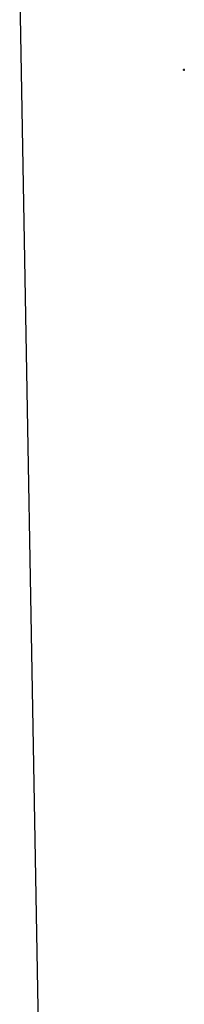
# Model space of a CAD drawing. Units: millimetres. Extents: x 75 to 2075, y 25 to 1460.
# Drawn here: x 1762 to 1767, y 739 to 770 of the extents above; entities that cross this region are included whole.
import ezdxf

# ---------------------------------------------------------------- set-up
doc = ezdxf.new("R2010")
doc.units = ezdxf.units.MM
doc.header["$LTSCALE"] = 5
doc.linetypes.add('SLD-Solid', pattern=[0])

msp = doc.modelspace()

# ---------------------------------------------------------------- linework, layer by layer
at = {"color": 7, "linetype": 'SLD-Solid', "lineweight": 25}
for p, q in [((1766.33884, 499.81395), (1761.51286, 771.76947)), ((1766.72069, 768.61774), (1766.72066, 768.61774)), ((1766.72066, 768.61774), (1766.72066, 768.61676)), ((1766.7244, 768.61676), (1766.72066, 768.61676)), ((1766.72066, 768.59369), (1766.72066, 768.61676)), ((1766.72066, 768.59369), (1766.74566, 768.59369)), ((1766.74564, 768.61869), (1766.72069, 768.61869)), ((1766.72069, 768.61858), (1766.72069, 768.61869)), ((1766.72069, 768.61676), (1766.72069, 768.61858)), ((1766.72069, 768.61858), (1766.74564, 768.61858)), ((1766.7208, 768.61869), (1766.7241, 768.61869)), ((1766.72122, 768.61874), (1766.72156, 768.61874)), ((1766.72261, 768.61874), (1766.72294, 768.61874)), ((1766.72399, 768.61874), (1766.72432, 768.61874)), ((1766.7244, 768.61676), (1766.7244, 768.61676)), ((1766.7244, 768.61676), (1766.72543, 768.61676)), ((1766.72537, 768.61874), (1766.72571, 768.61874)), ((1766.7409, 768.61676), (1766.72543, 768.61676)), ((1766.72543, 768.61676), (1766.72543, 768.61676)), ((1766.72676, 768.61874), (1766.72705, 768.61874)), ((1766.72704, 768.61869), (1766.72706, 768.61879)), ((1766.72716, 768.61869), (1766.72716, 768.61879)), ((1766.72719, 768.61879), (1766.72716, 768.61879)), ((1766.72719, 768.61869), (1766.72719, 768.61879)), ((1766.7273, 768.61869), (1766.72729, 768.61879)), ((1766.72733, 768.61878), (1766.7273, 768.6187)), ((1766.7273, 768.61878), (1766.72732, 768.61878)), ((1766.72734, 768.61878), (1766.72735, 768.61878)), ((1766.72736, 768.61869), (1766.72737, 768.61879)), ((1766.72747, 768.61869), (1766.72747, 768.61879)), ((1766.7275, 768.61879), (1766.72747, 768.61879)), ((1766.7275, 768.61869), (1766.7275, 768.61879)), ((1766.72761, 768.61869), (1766.7276, 768.61879)), ((1766.72761, 768.61878), (1766.72767, 768.61878)), ((1766.72766, 768.61869), (1766.72768, 768.61879)), ((1766.7277, 768.61869), (1766.72771, 768.61879)), ((1766.72775, 768.61879), (1766.72771, 768.61879)), ((1766.72773, 768.61869), (1766.72775, 768.61879)), ((1766.72778, 768.61869), (1766.72778, 768.61879)), ((1766.7278, 768.61871), (1766.72779, 768.61879)), ((1766.7278, 768.61869), (1766.72782, 768.61879)), ((1766.72781, 768.61874), (1766.7278, 768.61879)), ((1766.72781, 768.61879), (1766.7278, 768.61879)), ((1766.72781, 768.61869), (1766.72782, 768.61879)), ((1766.72784, 768.61869), (1766.72784, 768.61879)), ((1766.72786, 768.61869), (1766.72785, 768.61879)), ((1766.72785, 768.61879), (1766.72785, 768.61879)), ((1766.72786, 768.61869), (1766.72785, 768.61879)), ((1766.72788, 768.61869), (1766.72786, 768.61879)), ((1766.72795, 768.61879), (1766.72786, 768.61879)), ((1766.72797, 768.61869), (1766.72795, 768.61879)), ((1766.72797, 768.61869), (1766.72795, 768.61879)), ((1766.72795, 768.61879), (1766.72795, 768.61879)), ((1766.72797, 768.61869), (1766.72795, 768.61879)), ((1766.72795, 768.61879), (1766.72795, 768.61879)), ((1766.72796, 768.61878), (1766.72803, 768.61878)), ((1766.72802, 768.61869), (1766.72804, 768.61879)), ((1766.72813, 768.61869), (1766.72813, 768.61879)), ((1766.72829, 768.61879), (1766.72813, 768.61879)), ((1766.72829, 768.61869), (1766.72829, 768.61879)), ((1766.72833, 768.61869), (1766.72831, 768.61879)), ((1766.72832, 768.61874), (1766.72848, 768.61874)), ((1766.72855, 768.61878), (1766.72853, 768.61872)), ((1766.72855, 768.61878), (1766.72858, 768.61878)), ((1766.72855, 768.61878), (1766.72855, 768.61878)), ((1766.72858, 768.61878), (1766.72856, 768.6187)), ((1766.72858, 768.61878), (1766.72866, 768.61878)), ((1766.72865, 768.61869), (1766.72867, 768.61879)), ((1766.72868, 768.61869), (1766.7287, 768.61879)), ((1766.72878, 768.61869), (1766.72878, 768.61879)), ((1766.72887, 768.61879), (1766.72878, 768.61879)), ((1766.72887, 768.61869), (1766.72887, 768.61879)), ((1766.72891, 768.61869), (1766.72889, 768.61879)), ((1766.72891, 768.61869), (1766.72889, 768.61879)), ((1766.72889, 768.61878), (1766.72897, 768.61878)), ((1766.72896, 768.61869), (1766.72898, 768.61879)), ((1766.729, 768.61869), (1766.72901, 768.61879)), ((1766.72909, 768.61869), (1766.72909, 768.61879)), ((1766.72918, 768.61879), (1766.72909, 768.61879)), ((1766.72918, 768.61869), (1766.72918, 768.61879)), ((1766.72922, 768.61869), (1766.7292, 768.61879)), ((1766.72922, 768.61869), (1766.7292, 768.61879)), ((1766.72922, 768.61878), (1766.72921, 768.61875)), ((1766.72927, 768.61869), (1766.72929, 768.61879)), ((1766.72931, 768.61869), (1766.72931, 768.61879)), ((1766.72936, 768.61879), (1766.72931, 768.61879)), ((1766.72934, 768.61869), (1766.72936, 768.61879)), ((1766.72938, 768.61869), (1766.72938, 768.61879)), ((1766.72941, 768.61871), (1766.7294, 768.61879)), ((1766.72941, 768.61869), (1766.72942, 768.61879)), ((1766.72942, 768.61874), (1766.72941, 768.61879)), ((1766.72942, 768.61879), (1766.72941, 768.61879)), ((1766.72942, 768.61869), (1766.72943, 768.61879)), ((1766.72945, 768.61869), (1766.72945, 768.61879)), ((1766.72946, 768.61869), (1766.72946, 768.61879)), ((1766.72946, 768.61879), (1766.72946, 768.61879)), ((1766.72947, 768.61869), (1766.72946, 768.61879)), ((1766.72948, 768.61869), (1766.72947, 768.61879)), ((1766.72956, 768.61879), (1766.72947, 768.61879)), ((1766.72957, 768.61869), (1766.72956, 768.61879)), ((1766.72958, 768.61869), (1766.72956, 768.61879)), ((1766.72956, 768.61879), (1766.72956, 768.61879)), ((1766.72958, 768.61869), (1766.72956, 768.61879)), ((1766.72956, 768.61879), (1766.72956, 768.61879)), ((1766.72957, 768.61878), (1766.72965, 768.61878)), ((1766.72957, 768.61874), (1766.72965, 768.61874)), ((1766.72964, 768.61869), (1766.72966, 768.61879)), ((1766.72965, 768.61869), (1766.72966, 768.61879)), ((1766.72967, 768.61869), (1766.72967, 768.61879)), ((1766.72971, 768.61869), (1766.72969, 768.61879)), ((1766.72978, 768.61879), (1766.72969, 768.61879)), ((1766.7298, 768.61869), (1766.72978, 768.61879)), ((1766.72981, 768.61869), (1766.72979, 768.61879)), ((1766.7298, 768.61874), (1766.72987, 768.61874)), ((1766.72984, 768.61878), (1766.72985, 768.61874)), ((1766.72994, 768.6187), (1766.72996, 768.61878)), ((1766.72996, 768.61878), (1766.72998, 768.61878)), ((1766.72998, 768.61878), (1766.72997, 768.6187)), ((1766.72998, 768.61878), (1766.73014, 768.61878)), ((1766.73013, 768.61869), (1766.73014, 768.61879)), ((1766.73014, 768.61869), (1766.73015, 768.61879)), ((1766.73017, 768.61869), (1766.73017, 768.61879)), ((1766.7302, 768.61869), (1766.73018, 768.61879)), ((1766.73021, 768.61869), (1766.73019, 768.61879)), ((1766.73037, 768.61879), (1766.73019, 768.61879)), ((1766.73036, 768.61869), (1766.73037, 768.61879)), ((1766.73039, 768.61869), (1766.73039, 768.61879)), ((1766.73042, 768.61869), (1766.73041, 768.61879)), ((1766.73043, 768.61869), (1766.73041, 768.61879)), ((1766.73042, 768.61878), (1766.73047, 768.61878)), ((1766.73047, 768.61878), (1766.73048, 768.6187)), ((1766.73049, 768.61869), (1766.7305, 768.61879)), ((1766.73049, 768.61869), (1766.7305, 768.61879)), ((1766.73049, 768.61878), (1766.73049, 768.61873)), ((1766.73049, 768.61878), (1766.73049, 768.61878)), ((1766.73053, 768.61869), (1766.73053, 768.61879)), ((1766.7307, 768.61879), (1766.73053, 768.61879)), ((1766.7307, 768.61869), (1766.7307, 768.61879)), ((1766.73074, 768.61869), (1766.73072, 768.61879)), ((1766.73073, 768.61878), (1766.73075, 768.61878)), ((1766.73075, 768.61878), (1766.73077, 768.61878)), ((1766.73076, 768.6187), (1766.73075, 768.61878)), ((1766.73077, 768.61878), (1766.73078, 768.6187)), ((1766.73077, 768.61878), (1766.73082, 768.61878)), ((1766.73078, 768.6187), (1766.73083, 768.6187)), ((1766.73082, 768.61878), (1766.73083, 768.6187)), ((1766.73082, 768.61878), (1766.73095, 768.61878)), ((1766.73092, 768.61874), (1766.73125, 768.61874)), ((1766.73095, 768.61878), (1766.731, 768.61878)), ((1766.731, 768.61878), (1766.73113, 768.61878)), ((1766.73113, 768.61878), (1766.73118, 768.61878)), ((1766.73118, 768.61878), (1766.7312, 768.61878)), ((1766.7312, 768.61878), (1766.73124, 768.61878)), ((1766.73124, 768.61878), (1766.73126, 768.61878)), ((1766.73127, 768.61874), (1766.73126, 768.61878)), ((1766.73138, 768.61878), (1766.73137, 768.6187)), ((1766.7314, 768.61878), (1766.73139, 768.6187)), ((1766.73149, 768.61878), (1766.73148, 768.6187)), ((1766.73157, 768.61878), (1766.73157, 768.6187)), ((1766.73157, 768.61878), (1766.73186, 768.61878)), ((1766.73157, 768.6187), (1766.73187, 768.6187)), ((1766.73186, 768.61878), (1766.73188, 768.61878)), ((1766.73187, 768.6187), (1766.73186, 768.61878)), ((1766.73188, 768.61878), (1766.7319, 768.6187)), ((1766.73201, 768.61878), (1766.73199, 768.6187)), ((1766.73201, 768.61878), (1766.73204, 768.61878)), ((1766.73204, 768.61878), (1766.73202, 768.6187)), ((1766.73202, 768.6187), (1766.73208, 768.6187)), ((1766.73204, 768.61878), (1766.73207, 768.61878)), ((1766.73207, 768.61878), (1766.73209, 768.61878)), ((1766.73208, 768.6187), (1766.73207, 768.61878)), ((1766.73209, 768.61878), (1766.7321, 768.6187)), ((1766.73209, 768.61878), (1766.73214, 768.61878)), ((1766.7321, 768.6187), (1766.73215, 768.6187)), ((1766.73214, 768.61878), (1766.73215, 768.6187)), ((1766.73214, 768.61878), (1766.73228, 768.61878)), ((1766.73226, 768.61878), (1766.73224, 768.6187)), ((1766.73256, 768.61878), (1766.73256, 768.6187)), ((1766.73256, 768.61878), (1766.73284, 768.61878)), ((1766.73256, 768.6187), (1766.73285, 768.6187)), ((1766.73285, 768.6187), (1766.73284, 768.61878)), ((1766.73284, 768.61878), (1766.73286, 768.61878)), ((1766.73286, 768.61878), (1766.73288, 768.6187)), ((1766.73286, 768.61878), (1766.73301, 768.61878)), ((1766.73299, 768.6187), (1766.73301, 768.61878)), ((1766.73301, 768.61878), (1766.73303, 768.61878)), ((1766.73303, 768.61878), (1766.73302, 768.6187)), ((1766.73302, 768.6187), (1766.73308, 768.6187)), ((1766.73303, 768.61878), (1766.73306, 768.61878)), ((1766.73306, 768.61878), (1766.73309, 768.61878)), ((1766.73308, 768.6187), (1766.73306, 768.61878)), ((1766.73309, 768.61878), (1766.7331, 768.6187)), ((1766.73309, 768.61878), (1766.73313, 768.61878)), ((1766.73313, 768.61878), (1766.73314, 768.6187)), ((1766.73313, 768.61878), (1766.73353, 768.61878)), ((1766.73314, 768.6187), (1766.73352, 768.6187)), ((1766.73353, 768.61878), (1766.73352, 768.6187)), ((1766.73352, 768.6187), (1766.73359, 768.6187)), ((1766.73353, 768.61878), (1766.73358, 768.61878)), ((1766.73359, 768.6187), (1766.73358, 768.61878)), ((1766.73358, 768.61878), (1766.73362, 768.61878)), ((1766.73362, 768.61878), (1766.73363, 768.6187)), ((1766.73362, 768.61878), (1766.73374, 768.61878)), ((1766.73369, 768.61874), (1766.73373, 768.61874)), ((1766.73374, 768.61878), (1766.73372, 768.6187)), ((1766.73374, 768.61878), (1766.73372, 768.6187)), ((1766.73372, 768.6187), (1766.73376, 768.6187)), ((1766.73374, 768.61878), (1766.73377, 768.61878)), ((1766.73374, 768.61878), (1766.73374, 768.61878)), ((1766.73377, 768.61878), (1766.73376, 768.6187)), ((1766.73376, 768.6187), (1766.73401, 768.6187)), ((1766.73377, 768.61878), (1766.73401, 768.61878)), ((1766.73401, 768.61878), (1766.73405, 768.61878)), ((1766.73401, 768.6187), (1766.73401, 768.61878)), ((1766.73405, 768.61878), (1766.73405, 768.6187)), ((1766.73405, 768.61878), (1766.73428, 768.61878)), ((1766.73405, 768.6187), (1766.7343, 768.6187)), ((1766.73428, 768.61878), (1766.7343, 768.6187)), ((1766.73428, 768.61878), (1766.73431, 768.61878)), ((1766.7343, 768.6187), (1766.73433, 768.6187)), ((1766.73434, 768.6187), (1766.73431, 768.61878)), ((1766.73433, 768.6187), (1766.73431, 768.61878)), ((1766.73431, 768.61878), (1766.73431, 768.61878)), ((1766.73443, 768.6187), (1766.73444, 768.61878)), ((1766.73444, 768.61878), (1766.73447, 768.61878)), ((1766.73447, 768.61878), (1766.73445, 768.6187)), ((1766.73445, 768.6187), (1766.73477, 768.6187)), ((1766.73447, 768.61878), (1766.73477, 768.61878)), ((1766.73477, 768.61878), (1766.73477, 768.6187)), ((1766.73485, 768.6187), (1766.73486, 768.61878)), ((1766.73486, 768.61878), (1766.73489, 768.61878)), ((1766.73489, 768.61878), (1766.73487, 768.6187)), ((1766.73487, 768.6187), (1766.73493, 768.6187)), ((1766.73489, 768.61878), (1766.73492, 768.61878)), ((1766.73492, 768.61878), (1766.73494, 768.61878)), ((1766.73493, 768.6187), (1766.73492, 768.61878)), ((1766.73494, 768.61878), (1766.73496, 768.6187)), ((1766.73507, 768.61878), (1766.73504, 768.6187)), ((1766.73507, 768.61878), (1766.73505, 768.6187)), ((1766.73505, 768.6187), (1766.73508, 768.6187)), ((1766.73507, 768.61878), (1766.7351, 768.61878)), ((1766.73507, 768.61878), (1766.73507, 768.61878)), ((1766.7351, 768.61878), (1766.73508, 768.6187)), ((1766.73508, 768.6187), (1766.73533, 768.6187)), ((1766.7351, 768.61878), (1766.73533, 768.61878)), ((1766.73533, 768.61878), (1766.73537, 768.61878)), ((1766.73533, 768.6187), (1766.73533, 768.61878)), ((1766.73537, 768.61878), (1766.73537, 768.6187)), ((1766.73537, 768.61878), (1766.73561, 768.61878)), ((1766.73537, 768.6187), (1766.73562, 768.6187)), ((1766.7356, 768.61878), (1766.7356, 768.61879)), ((1766.73561, 768.61878), (1766.73562, 768.6187)), ((1766.73561, 768.61878), (1766.73564, 768.61878)), ((1766.7358, 768.61879), (1766.73562, 768.61879)), ((1766.73562, 768.6187), (1766.73566, 768.6187)), ((1766.73566, 768.6187), (1766.73564, 768.61878)), ((1766.73566, 768.6187), (1766.73564, 768.61878)), ((1766.73564, 768.61878), (1766.73564, 768.61878)), ((1766.73577, 768.61878), (1766.73575, 768.6187)), ((1766.73607, 768.61878), (1766.73607, 768.6187)), ((1766.73607, 768.61878), (1766.73635, 768.61878)), ((1766.73607, 768.6187), (1766.73636, 768.6187)), ((1766.73614, 768.61879), (1766.73608, 768.61879)), ((1766.73614, 768.61878), (1766.73614, 768.61879)), ((1766.73616, 768.61878), (1766.73616, 768.61879)), ((1766.73617, 768.61878), (1766.73617, 768.61879)), ((1766.73618, 768.61879), (1766.73617, 768.61879)), ((1766.73618, 768.61878), (1766.73618, 768.61879)), ((1766.73618, 768.61878), (1766.73618, 768.61879)), ((1766.73636, 768.6187), (1766.73635, 768.61878)), ((1766.73635, 768.61878), (1766.73637, 768.61878)), ((1766.73637, 768.61878), (1766.73639, 768.6187)), ((1766.73646, 768.61874), (1766.73648, 768.61874)), ((1766.73649, 768.61878), (1766.73647, 768.6187)), ((1766.73679, 768.61879), (1766.73679, 768.61879)), ((1766.7368, 768.6187), (1766.7368, 768.61878)), ((1766.73711, 768.61878), (1766.73712, 768.6187)), ((1766.73712, 768.61873), (1766.73713, 768.61879)), ((1766.73712, 768.61875), (1766.73712, 768.61879)), ((1766.73715, 768.61869), (1766.73715, 768.61879)), ((1766.73723, 768.61879), (1766.73715, 768.61879)), ((1766.73721, 768.61878), (1766.73719, 768.6187)), ((1766.73721, 768.61878), (1766.73723, 768.61878)), ((1766.73723, 768.61878), (1766.73721, 768.6187)), ((1766.73721, 768.6187), (1766.73728, 768.6187)), ((1766.73723, 768.61878), (1766.73723, 768.61879)), ((1766.73723, 768.61878), (1766.73727, 768.61878)), ((1766.73727, 768.61878), (1766.73729, 768.61878)), ((1766.73728, 768.6187), (1766.73727, 768.61878)), ((1766.73729, 768.61878), (1766.7373, 768.6187)), ((1766.73729, 768.61878), (1766.73734, 768.61878)), ((1766.7373, 768.6187), (1766.73735, 768.6187)), ((1766.73735, 768.61879), (1766.73734, 768.61879)), ((1766.73734, 768.61878), (1766.73735, 768.6187)), ((1766.73734, 768.61878), (1766.73747, 768.61878)), ((1766.73735, 768.61878), (1766.73735, 768.61879)), ((1766.73735, 768.61878), (1766.73735, 768.61879)), ((1766.73735, 768.6187), (1766.73747, 768.6187)), ((1766.73743, 768.61878), (1766.73743, 768.61879)), ((1766.73744, 768.61878), (1766.73744, 768.61879)), ((1766.73746, 768.61878), (1766.73746, 768.61879)), ((1766.73755, 768.61879), (1766.73746, 768.61879)), ((1766.73747, 768.6187), (1766.73747, 768.61878)), ((1766.73747, 768.61878), (1766.73752, 768.61878)), ((1766.73752, 768.61878), (1766.73752, 768.6187)), ((1766.73752, 768.61878), (1766.73765, 768.61878)), ((1766.73752, 768.6187), (1766.73764, 768.6187)), ((1766.73755, 768.61878), (1766.73755, 768.61879)), ((1766.73765, 768.61878), (1766.73764, 768.6187)), ((1766.73764, 768.6187), (1766.73769, 768.6187)), ((1766.73765, 768.61878), (1766.7377, 768.61878)), ((1766.73766, 768.61878), (1766.73766, 768.61879)), ((1766.73766, 768.61878), (1766.73766, 768.61879)), ((1766.73769, 768.6187), (1766.7377, 768.61878)), ((1766.7377, 768.61878), (1766.73772, 768.61878)), ((1766.73772, 768.61878), (1766.73771, 768.6187)), ((1766.73771, 768.6187), (1766.73778, 768.6187)), ((1766.73772, 768.61878), (1766.73776, 768.61878)), ((1766.73776, 768.61878), (1766.73778, 768.61878)), ((1766.73778, 768.6187), (1766.73776, 768.61878)), ((1766.7378, 768.6187), (1766.73778, 768.61878)), ((1766.73784, 768.61874), (1766.7381, 768.61874)), ((1766.73801, 768.61874), (1766.73802, 768.61879)), ((1766.73804, 768.61874), (1766.73804, 768.61879)), ((1766.7382, 768.61879), (1766.73804, 768.61879)), ((1766.73812, 768.61878), (1766.73819, 768.61878)), ((1766.73814, 768.61869), (1766.73814, 768.6187)), ((1766.73815, 768.6187), (1766.73914, 768.6187)), ((1766.7382, 768.61878), (1766.7382, 768.61879)), ((1766.7382, 768.61878), (1766.73912, 768.61878)), ((1766.73829, 768.61878), (1766.73829, 768.61879)), ((1766.73838, 768.61878), (1766.73838, 768.61879)), ((1766.7384, 768.61878), (1766.7384, 768.61879)), ((1766.73853, 768.61878), (1766.73853, 768.61879)), ((1766.73912, 768.61878), (1766.73912, 768.61878)), ((1766.73914, 768.61871), (1766.73914, 768.61879)), ((1766.73917, 768.61879), (1766.73914, 768.61879)), ((1766.73917, 768.6187), (1766.73917, 768.61879)), ((1766.73923, 768.61874), (1766.73956, 768.61874)), ((1766.73927, 768.61874), (1766.73927, 768.61879)), ((1766.74061, 768.61874), (1766.74094, 768.61874)), ((1766.7409, 768.61676), (1766.7409, 768.61676)), ((1766.7409, 768.61676), (1766.74193, 768.61676)), ((1766.74193, 768.61676), (1766.74193, 768.61676)), ((1766.74566, 768.61676), (1766.74193, 768.61676)), ((1766.74199, 768.61874), (1766.74233, 768.61874)), ((1766.74223, 768.61869), (1766.74552, 768.61869)), ((1766.74338, 768.61874), (1766.74372, 768.61874)), ((1766.74477, 768.61874), (1766.7451, 768.61874)), ((1766.74564, 768.61869), (1766.74564, 768.61858)), ((1766.74564, 768.61858), (1766.74564, 768.61676)), ((1766.74566, 768.61774), (1766.74564, 768.61774)), ((1766.74566, 768.61774), (1766.74566, 768.61676)), ((1766.74566, 768.59369), (1766.74566, 768.61676))]:
    msp.add_line(p, q, dxfattribs=at)
at = {"color": 8, "linetype": 'SLD-Solid', "lineweight": 25}
for p, q in [((1766.72122, 768.61869), (1766.72122, 768.61874)), ((1766.72156, 768.61869), (1766.72156, 768.61874)), ((1766.72261, 768.61869), (1766.72261, 768.61874)), ((1766.72294, 768.61869), (1766.72294, 768.61874)), ((1766.72399, 768.61874), (1766.72399, 768.61869)), ((1766.72432, 768.61869), (1766.72432, 768.61874)), ((1766.72537, 768.61874), (1766.72537, 768.61869)), ((1766.72571, 768.61869), (1766.72571, 768.61874)), ((1766.72676, 768.61869), (1766.72676, 768.61874)), ((1766.7273, 768.6187), (1766.72731, 768.6187)), ((1766.72731, 768.6187), (1766.72735, 768.6187)), ((1766.72761, 768.6187), (1766.72767, 768.6187)), ((1766.72797, 768.6187), (1766.72803, 768.6187)), ((1766.72848, 768.61869), (1766.72848, 768.61874)), ((1766.72855, 768.61878), (1766.72853, 768.61872)), ((1766.72855, 768.6187), (1766.72856, 768.6187)), ((1766.72856, 768.6187), (1766.72866, 768.6187)), ((1766.72891, 768.6187), (1766.72897, 768.6187)), ((1766.72987, 768.61869), (1766.72987, 768.61874)), ((1766.72997, 768.61869), (1766.72997, 768.6187)), ((1766.72997, 768.6187), (1766.73013, 768.6187)), ((1766.73043, 768.6187), (1766.73048, 768.6187)), ((1766.73074, 768.6187), (1766.73076, 768.6187)), ((1766.73076, 768.61869), (1766.73076, 768.6187)), ((1766.73083, 768.6187), (1766.73086, 768.6187)), ((1766.73092, 768.61869), (1766.73092, 768.61874)), ((1766.73095, 768.61874), (1766.73095, 768.61878)), ((1766.731, 768.61878), (1766.731, 768.61874)), ((1766.73113, 768.61878), (1766.73113, 768.61874)), ((1766.73117, 768.61874), (1766.73118, 768.61878)), ((1766.7312, 768.61878), (1766.7312, 768.61874)), ((1766.73125, 768.61874), (1766.73124, 768.61878)), ((1766.73125, 768.61869), (1766.73125, 768.61874)), ((1766.73187, 768.6187), (1766.73187, 768.61869)), ((1766.73202, 768.61869), (1766.73202, 768.6187)), ((1766.73208, 768.61869), (1766.73208, 768.6187)), ((1766.73215, 768.6187), (1766.73224, 768.6187)), ((1766.73288, 768.6187), (1766.73299, 768.6187)), ((1766.73369, 768.61869), (1766.73369, 768.61874)), ((1766.73487, 768.61869), (1766.73487, 768.6187)), ((1766.73493, 768.61869), (1766.73493, 768.6187)), ((1766.73562, 768.61878), (1766.73562, 768.61879)), ((1766.73646, 768.61869), (1766.73646, 768.61874)), ((1766.73721, 768.61869), (1766.73721, 768.6187)), ((1766.73728, 768.61869), (1766.73728, 768.6187)), ((1766.73771, 768.6187), (1766.73771, 768.61869)), ((1766.73778, 768.6187), (1766.73778, 768.61869)), ((1766.73784, 768.61869), (1766.73784, 768.61874)), ((1766.7381, 768.6187), (1766.73814, 768.6187)), ((1766.73914, 768.6187), (1766.73914, 768.6187)), ((1766.73923, 768.61869), (1766.73923, 768.61874)), ((1766.73956, 768.61869), (1766.73956, 768.61874)), ((1766.74061, 768.61874), (1766.74061, 768.61869)), ((1766.74094, 768.61869), (1766.74094, 768.61874)), ((1766.74199, 768.61874), (1766.74199, 768.61869)), ((1766.74233, 768.61869), (1766.74233, 768.61874)), ((1766.74338, 768.61869), (1766.74338, 768.61874)), ((1766.74372, 768.61869), (1766.74372, 768.61874)), ((1766.74477, 768.61869), (1766.74477, 768.61874)), ((1766.7451, 768.61869), (1766.7451, 768.61874))]:
    msp.add_line(p, q, dxfattribs=at)
at = {"color": 7, "linetype": 'SLD-Solid', "lineweight": 25, "flags": 128}
msp.add_lwpolyline([(1766.73223, 768.61869), (1766.73224, 768.6187), (1766.73224, 768.61871)], dxfattribs=at)
at = {"color": 7, "linetype": 'SLD-Solid', "lineweight": 25}
for centre, radius in [((1766.73316, 768.60169), 0.00409), ((1766.73316, 768.60168), 0.004), ((1766.73316, 768.60168), 0.00284), ((1766.73316, 768.60167), 0.00275)]:
    msp.add_circle(centre, radius, dxfattribs=at)
for centre, radius, start, end in [((1766.72122, 768.61866), 0.000075, 90, 160.528779), ((1766.72156, 768.61866), 0.000075, 19.471221, 90), ((1766.72261, 768.61866), 0.000075, 90, 160.528779), ((1766.72294, 768.61866), 0.000075, 19.471221, 90), ((1766.72399, 768.61866), 0.000075, 90, 160.528779), ((1766.72432, 768.61866), 0.000075, 19.471221, 90), ((1766.72537, 768.61866), 0.000075, 90, 160.528779), ((1766.72571, 768.61866), 0.000075, 19.471221, 90), ((1766.72676, 768.61866), 0.000075, 90, 160.528779), ((1766.72848, 768.61866), 0.000075, 18.875669, 90), ((1766.72987, 768.61866), 0.000075, 19.471221, 90), ((1766.72992, 768.61871), 0.000025, 324.932885, 350), ((1766.72995, 768.61874), 0.0000373, 250.73674, 289.26326), ((1766.73092, 768.61866), 0.000075, 90, 160.528779), ((1766.73125, 768.61866), 0.000075, 19.471221, 90), ((1766.73189, 768.61874), 0.0000373, 250.736741, 289.263259), ((1766.73192, 768.61871), 0.000025, 190, 233.130103), ((1766.73197, 768.61871), 0.000025, 306.869897, 344.132462), ((1766.73286, 768.61874), 0.0000374, 250.70219, 289.29781), ((1766.7329, 768.61871), 0.000025, 190, 233.130103), ((1766.73297, 768.61871), 0.000025, 306.869897, 350), ((1766.733, 768.61874), 0.0000372, 250.823866, 289.176133), ((1766.73309, 768.61874), 0.0000374, 250.648635, 289.351365), ((1766.73313, 768.61871), 0.000025, 190, 233.130103), ((1766.73312, 768.61874), 0.0000382, 238.670452, 301.329548), ((1766.73361, 768.61873), 0.0000368, 237.56983, 302.43017), ((1766.73369, 768.61866), 0.000075, 90, 139.620875), ((1766.73366, 768.61871), 0.000025, 190, 233.130102), ((1766.73369, 768.61871), 0.000025, 306.869898, 344.386041), ((1766.73436, 768.61871), 0.000025, 195.823531, 233.130102), ((1766.7344, 768.61871), 0.000025, 306.869898, 350), ((1766.73444, 768.61874), 0.0000373, 250.768425, 289.231576), ((1766.73482, 768.61871), 0.000025, 306.869898, 350), ((1766.73486, 768.61874), 0.0000373, 250.73674, 289.263261), ((1766.73494, 768.61874), 0.0000373, 250.73674, 289.26326), ((1766.73498, 768.61871), 0.000025, 190, 233.130102), ((1766.73507, 768.61866), 0.000075, 105.796907, 160.528779), ((1766.73502, 768.61871), 0.000025, 306.869898, 344.386041), ((1766.73569, 768.61871), 0.000025, 195.823531, 233.130102), ((1766.73637, 768.61874), 0.0000374, 250.702189, 289.29781), ((1766.73646, 768.61866), 0.000075, 90, 155.890109), ((1766.73641, 768.61871), 0.000025, 190, 233.130102), ((1766.73716, 768.61871), 0.000025, 306.869898, 344.129957), ((1766.73729, 768.61878), 0.0000801, 262.130653, 277.869347), ((1766.73749, 768.61875), 0.0000508, 244.393965, 295.606036), ((1766.7377, 768.61878), 0.0000801, 262.130653, 277.869347), ((1766.73784, 768.61866), 0.000075, 90, 126.832665), ((1766.73783, 768.61871), 0.000025, 195.527106, 233.130102), ((1766.73807, 768.61871), 0.000025, 306.886341, 350.008059), ((1766.73916, 768.61871), 0.000025, 191.928199, 233.130104), ((1766.73923, 768.61866), 0.000075, 90, 161.501956), ((1766.73956, 768.61866), 0.000075, 19.471221, 90), ((1766.74061, 768.61866), 0.000075, 90, 160.528779), ((1766.74094, 768.61866), 0.000075, 19.471221, 90), ((1766.74199, 768.61866), 0.000075, 90, 160.528779), ((1766.74233, 768.61866), 0.000075, 19.471221, 90), ((1766.74338, 768.61866), 0.000075, 90, 160.528779), ((1766.74372, 768.61866), 0.000075, 19.471221, 90), ((1766.74477, 768.61866), 0.000075, 90, 160.528779), ((1766.7451, 768.61866), 0.000075, 19.471221, 90)]:
    msp.add_arc(centre, radius, start, end, dxfattribs=at)
at = {"color": 8, "linetype": 'SLD-Solid', "lineweight": 25}
for centre, radius, start, end in [((1766.72728, 768.61871), 0.0000292, 329.90276, 352.791836), ((1766.72854, 768.61871), 0.0000255, 310.835225, 351.786355), ((1766.73051, 768.61871), 0.0000285, 185.248618, 218.675494), ((1766.7308, 768.61871), 0.0000254, 188.095485, 229.285552), ((1766.73086, 768.61871), 0.0000254, 188.09548, 229.285555), ((1766.732, 768.61874), 0.0000425, 258.229103, 293.387842), ((1766.73213, 768.61871), 0.0000254, 188.095485, 229.285552), ((1766.73218, 768.61871), 0.0000254, 188.09548, 229.285555), ((1766.7282, 768.6187), 0.00465, 359.799404, 359.992343), ((1766.73119, 768.6187), 0.00183, 359.490194, 359.980538), ((1766.73125, 768.6187), 0.00183, 359.490194, 359.980538), ((1766.73311, 768.61871), 0.0000297, 322.998126, 355.680103), ((1766.73356, 768.61871), 0.00003, 323.452136, 355.788421), ((1766.73372, 768.6187), 0.00000673, 106.656991, 144.867674), ((1766.73373, 768.61871), 0.0000255, 310.833158, 351.785583), ((1766.73398, 768.61871), 0.0000255, 310.799922, 351.772327), ((1766.73407, 768.61871), 0.0000255, 188.22767, 229.200079), ((1766.73432, 768.61871), 0.0000255, 188.228085, 229.199888), ((1766.73433, 768.6187), 0.00000673, 35.132316, 73.343019), ((1766.7294, 768.6187), 0.00505, 359.815253, 359.992948), ((1766.73505, 768.6187), 0.00000673, 106.656991, 144.867674), ((1766.73506, 768.61871), 0.0000255, 310.833162, 351.785578), ((1766.73531, 768.61871), 0.0000255, 310.799925, 351.772324), ((1766.7354, 768.61871), 0.0000255, 188.22767, 229.200079), ((1766.73565, 768.61871), 0.0000255, 188.228085, 229.199888), ((1766.73566, 768.6187), 0.00000673, 35.132316, 73.343019), ((1766.73171, 768.6187), 0.00465, 359.799403, 359.99234), ((1766.73719, 768.61874), 0.0000425, 258.230467, 293.389955), ((1766.73732, 768.61871), 0.0000254, 188.094588, 229.283573), ((1766.73738, 768.61871), 0.0000254, 188.094588, 229.283572), ((1766.7375, 768.61871), 0.0000254, 188.107603, 229.312323), ((1766.73761, 768.61871), 0.0000254, 310.687677, 351.892401), ((1766.73767, 768.61871), 0.0000254, 310.716427, 351.905411), ((1766.73807, 768.61871), 0.0000306, 324.395614, 356.00646), ((1766.73812, 768.61871), 0.0000255, 310.673017, 351.71969), ((1766.73916, 768.61871), 0.0000251, 189.714771, 232.541104)]:
    msp.add_arc(centre, radius, start, end, dxfattribs=at)
at = {"color": 7, "linetype": 'SLD-Solid', "lineweight": 25}
for centre, major_axis, ratio, start_param, end_param in [((1766.73076, 768.61871), (0.0000254, -0.0000028), 0.16476272, 4.76764788, 5.84817134), ((1766.73208, 768.61871), (0.0000254, -0.0000028), 0.16476272, 4.76764788, 5.84817134), ((1766.73403, 768.61871), (0.000025, 0), 0.36292713, 3.64049924, 5.78427873), ((1766.73535, 768.61871), (0.000025, 0), 0.36292713, 3.64049924, 5.78427873)]:
    msp.add_ellipse(centre, major_axis=major_axis, ratio=ratio, start_param=start_param, end_param=end_param, dxfattribs=at)
at = {"color": 8, "linetype": 'SLD-Solid', "lineweight": 25}
for centre, major_axis, ratio, start_param, end_param in [((1766.73351, 768.61871), (0, 0.000025), 0.60925413, 3.78509376, 4.53785606), ((1766.73778, 768.61871), (0.000028, -0.0000072), 0.12479601, 4.83371839, 6.35069411)]:
    msp.add_ellipse(centre, major_axis=major_axis, ratio=ratio, start_param=start_param, end_param=end_param, dxfattribs=at)
at = {"color": 7, "linetype": 'SLD-Solid', "lineweight": 25}
for points, knots in [([(1766.72716, 768.61879), (1766.72715, 768.61879), (1766.72713, 768.61879), (1766.7271, 768.61879), (1766.72707, 768.61879), (1766.72706, 768.61879), (1766.72706, 768.61879), (1766.72706, 768.61879)], [0, 0, 0, 0, 0.19546982, 0.39211967, 0.63815362, 0.87591903, 1, 1, 1, 1]), ([(1766.72729, 768.61879), (1766.72728, 768.61879), (1766.72728, 768.61879), (1766.72726, 768.61879), (1766.72723, 768.61879), (1766.7272, 768.61879), (1766.72719, 768.61879), (1766.72719, 768.61879)], [0, 0, 0, 0, 0.29042624, 0.54865415, 0.74506007, 0.94276116, 1, 1, 1, 1]), ([(1766.72734, 768.61878), (1766.72734, 768.61878), (1766.72733, 768.61876), (1766.72732, 768.61873), (1766.72731, 768.61871), (1766.72731, 768.6187)], [0, 0, 0, 0, 0.15479529, 0.89074455, 1, 1, 1, 1]), ([(1766.72747, 768.61879), (1766.72746, 768.61879), (1766.72744, 768.61879), (1766.72741, 768.61879), (1766.72739, 768.61879), (1766.72737, 768.61879), (1766.72737, 768.61879), (1766.72737, 768.61879)], [0, 0, 0, 0, 0.19546982, 0.39211967, 0.63815362, 0.87591903, 1, 1, 1, 1]), ([(1766.7276, 768.61879), (1766.72759, 768.61879), (1766.72759, 768.61879), (1766.72757, 768.61879), (1766.72754, 768.61879), (1766.72752, 768.61879), (1766.7275, 768.61879), (1766.7275, 768.61879)], [0, 0, 0, 0, 0.29042624, 0.548654146, 0.745060074, 0.942761163, 1, 1, 1, 1]), ([(1766.72771, 768.61879), (1766.7277, 768.61879), (1766.7277, 768.61879), (1766.72769, 768.61879), (1766.72768, 768.61879), (1766.72768, 768.61879), (1766.72768, 768.61879), (1766.72768, 768.61879)], [0, 0, 0, 0, 0.19218417, 0.38560915, 0.65600214, 0.91656877, 1, 1, 1, 1]), ([(1766.72778, 768.61879), (1766.72777, 768.61879), (1766.72777, 768.61879), (1766.72776, 768.61879), (1766.72775, 768.61879), (1766.72775, 768.61879), (1766.72775, 768.61879), (1766.72775, 768.61879)], [0, 0, 0, 0, 0.22838172, 0.45839629, 0.63817401, 0.81754111, 1, 1, 1, 1]), ([(1766.72779, 768.61879), (1766.72779, 768.61879), (1766.72778, 768.61879), (1766.72778, 768.61879), (1766.72778, 768.61879), (1766.72778, 768.61879)], [0, 0, 0, 0, 0.46852044, 0.94403444, 1, 1, 1, 1]), ([(1766.7278, 768.61879), (1766.7278, 768.61879), (1766.7278, 768.61879), (1766.7278, 768.61879), (1766.72779, 768.61879), (1766.72779, 768.61879)], [0, 0, 0, 0, 0.47117121, 0.7320991, 1, 1, 1, 1]), ([(1766.72784, 768.61879), (1766.72784, 768.61879), (1766.72783, 768.61879), (1766.72783, 768.61879), (1766.72782, 768.61879), (1766.72782, 768.61879)], [0, 0, 0, 0, 0.45864483, 0.923428785, 1, 1, 1, 1]), ([(1766.72782, 768.61879), (1766.72782, 768.61879), (1766.72782, 768.61879), (1766.72782, 768.61879), (1766.72782, 768.61879), (1766.72782, 768.61879)], [0, 0, 0, 0, 0.46000879, 0.92615334, 1, 1, 1, 1]), ([(1766.72785, 768.61879), (1766.72785, 768.61879), (1766.72784, 768.61879), (1766.72784, 768.61879), (1766.72784, 768.61879), (1766.72784, 768.61879)], [0, 0, 0, 0, 0.4878539, 0.74232748, 1, 1, 1, 1]), ([(1766.72786, 768.61879), (1766.72786, 768.61879), (1766.72786, 768.61879), (1766.72785, 768.61879), (1766.72785, 768.61879), (1766.72785, 768.61879)], [0, 0, 0, 0, 0.48696824, 0.74175773, 1, 1, 1, 1]), ([(1766.72813, 768.61879), (1766.72812, 768.61879), (1766.7281, 768.61879), (1766.72808, 768.61879), (1766.72805, 768.61879), (1766.72804, 768.61879), (1766.72804, 768.61879), (1766.72804, 768.61879)], [0, 0, 0, 0, 0.19192109, 0.38536234, 0.6278199, 0.8698244, 1, 1, 1, 1]), ([(1766.72831, 768.61879), (1766.72831, 768.61879), (1766.72831, 768.61879), (1766.72831, 768.61879), (1766.7283, 768.61879), (1766.7283, 768.61879), (1766.72829, 768.61879), (1766.72829, 768.61879), (1766.72829, 768.61879)], [0, 0, 0, 0, 0.30727254, 0.47134266, 0.60779977, 0.7440508, 0.96365757, 1, 1, 1, 1]), ([(1766.7287, 768.61879), (1766.72869, 768.61879), (1766.72868, 768.61879), (1766.72867, 768.61879), (1766.72867, 768.61879), (1766.72867, 768.61879)], [0, 0, 0, 0, 0.3118538, 0.75809544, 1, 1, 1, 1]), ([(1766.72878, 768.61879), (1766.72877, 768.61879), (1766.72876, 768.61879), (1766.72872, 768.61879), (1766.72871, 768.61879), (1766.7287, 768.61879)], [0, 0, 0, 0, 0.24962928, 0.60741206, 1, 1, 1, 1]), ([(1766.72889, 768.61879), (1766.72889, 768.61879), (1766.72889, 768.61879), (1766.72889, 768.61879), (1766.72888, 768.61879), (1766.72888, 768.61879), (1766.72887, 768.61879), (1766.72887, 768.61879)], [0, 0, 0, 0, 0.369724337, 0.590976875, 0.756687913, 0.923245465, 1, 1, 1, 1]), ([(1766.72901, 768.61879), (1766.729, 768.61879), (1766.72899, 768.61879), (1766.72898, 768.61879), (1766.72898, 768.61879), (1766.72898, 768.61879)], [0, 0, 0, 0, 0.3118538, 0.75809544, 1, 1, 1, 1]), ([(1766.72909, 768.61879), (1766.72908, 768.61879), (1766.72907, 768.61879), (1766.72904, 768.61879), (1766.72902, 768.61879), (1766.72901, 768.61879)], [0, 0, 0, 0, 0.249629284, 0.607412062, 1, 1, 1, 1]), ([(1766.7292, 768.61879), (1766.7292, 768.61879), (1766.7292, 768.61879), (1766.7292, 768.61879), (1766.72919, 768.61879), (1766.72919, 768.61879), (1766.72918, 768.61879), (1766.72918, 768.61879)], [0, 0, 0, 0, 0.36972434, 0.59097688, 0.75668791, 0.92324546, 1, 1, 1, 1]), ([(1766.72922, 768.61878), (1766.72922, 768.61878), (1766.72923, 768.61878), (1766.72927, 768.61878), (1766.72928, 768.61878)], [0, 0, 0, 0, 0.64743283, 1, 1, 1, 1]), ([(1766.72931, 768.61879), (1766.72931, 768.61879), (1766.72931, 768.61879), (1766.7293, 768.61879), (1766.72929, 768.61879), (1766.72929, 768.61879), (1766.72929, 768.61879), (1766.72929, 768.61879)], [0, 0, 0, 0, 0.19218417, 0.38560915, 0.65600214, 0.91656877, 1, 1, 1, 1]), ([(1766.72938, 768.61879), (1766.72938, 768.61879), (1766.72937, 768.61879), (1766.72937, 768.61879), (1766.72936, 768.61879), (1766.72936, 768.61879), (1766.72936, 768.61879), (1766.72936, 768.61879)], [0, 0, 0, 0, 0.228381725, 0.458396286, 0.63817401, 0.81754111, 1, 1, 1, 1]), ([(1766.7294, 768.61879), (1766.7294, 768.61879), (1766.72939, 768.61879), (1766.72939, 768.61879), (1766.72938, 768.61879), (1766.72938, 768.61879)], [0, 0, 0, 0, 0.46852044, 0.944034438, 1, 1, 1, 1]), ([(1766.72941, 768.61879), (1766.72941, 768.61879), (1766.72941, 768.61879), (1766.7294, 768.61879), (1766.7294, 768.61879), (1766.7294, 768.61879)], [0, 0, 0, 0, 0.471171214, 0.732099097, 1, 1, 1, 1]), ([(1766.72943, 768.61879), (1766.72943, 768.61879), (1766.72943, 768.61879), (1766.72942, 768.61879), (1766.72942, 768.61879), (1766.72942, 768.61879)], [0, 0, 0, 0, 0.46000879, 0.92615334, 1, 1, 1, 1]), ([(1766.72945, 768.61879), (1766.72944, 768.61879), (1766.72944, 768.61879), (1766.72943, 768.61879), (1766.72943, 768.61879), (1766.72943, 768.61879)], [0, 0, 0, 0, 0.45864483, 0.923428785, 1, 1, 1, 1]), ([(1766.72946, 768.61879), (1766.72945, 768.61879), (1766.72945, 768.61879), (1766.72945, 768.61879), (1766.72945, 768.61879), (1766.72945, 768.61879)], [0, 0, 0, 0, 0.4878539, 0.74232748, 1, 1, 1, 1]), ([(1766.72947, 768.61879), (1766.72947, 768.61879), (1766.72947, 768.61879), (1766.72946, 768.61879), (1766.72946, 768.61879), (1766.72946, 768.61879)], [0, 0, 0, 0, 0.48696824, 0.74175773, 1, 1, 1, 1]), ([(1766.72967, 768.61879), (1766.72967, 768.61879), (1766.72967, 768.61879), (1766.72967, 768.61879), (1766.72966, 768.61879), (1766.72966, 768.61879)], [0, 0, 0, 0, 0.27235813, 0.7193498, 1, 1, 1, 1]), ([(1766.72966, 768.61879), (1766.72966, 768.61879), (1766.72966, 768.61879), (1766.72966, 768.61879), (1766.72966, 768.61879), (1766.72966, 768.61879)], [0, 0, 0, 0, 0.47721637, 0.7367751, 1, 1, 1, 1]), ([(1766.72969, 768.61879), (1766.72969, 768.61879), (1766.72969, 768.61879), (1766.72968, 768.61879), (1766.72968, 768.61879), (1766.72967, 768.61879)], [0, 0, 0, 0, 0.46767417, 0.72088802, 1, 1, 1, 1]), ([(1766.72979, 768.61879), (1766.72979, 768.61879), (1766.72979, 768.61879), (1766.72978, 768.61879), (1766.72978, 768.61879), (1766.72978, 768.61879)], [0, 0, 0, 0, 0.47994218, 0.73739396, 1, 1, 1, 1]), ([(1766.7298, 768.61878), (1766.7298, 768.61878), (1766.72982, 768.61878), (1766.72983, 768.61878), (1766.72984, 768.61878), (1766.72984, 768.61878)], [0, 0, 0, 0, 0.04359642, 0.69313132, 1, 1, 1, 1]), ([(1766.73015, 768.61879), (1766.73015, 768.61879), (1766.73015, 768.61879), (1766.73014, 768.61879), (1766.73014, 768.61879), (1766.73014, 768.61879)], [0, 0, 0, 0, 0.28357954, 0.65575294, 1, 1, 1, 1]), ([(1766.73017, 768.61879), (1766.73016, 768.61879), (1766.73016, 768.61879), (1766.73015, 768.61879), (1766.73015, 768.61879), (1766.73015, 768.61879)], [0, 0, 0, 0, 0.47729875, 0.73543881, 1, 1, 1, 1]), ([(1766.73018, 768.61879), (1766.73018, 768.61879), (1766.73018, 768.61879), (1766.73017, 768.61879), (1766.73017, 768.61879), (1766.73017, 768.61879)], [0, 0, 0, 0, 0.4677938, 0.93996431, 1, 1, 1, 1]), ([(1766.73019, 768.61879), (1766.73019, 768.61879), (1766.73019, 768.61879), (1766.73019, 768.61879), (1766.73018, 768.61879), (1766.73018, 768.61879)], [0, 0, 0, 0, 0.47117121, 0.7320991, 1, 1, 1, 1]), ([(1766.73039, 768.61879), (1766.73039, 768.61879), (1766.73039, 768.61879), (1766.73038, 768.61879), (1766.73037, 768.61879), (1766.73037, 768.61879), (1766.73037, 768.61879)], [0, 0, 0, 0, 0.27340118, 0.55081945, 0.92032497, 1, 1, 1, 1]), ([(1766.73041, 768.61879), (1766.73041, 768.61879), (1766.7304, 768.61879), (1766.7304, 768.61879), (1766.73039, 768.61879), (1766.73039, 768.61879)], [0, 0, 0, 0, 0.37102586, 0.74571802, 1, 1, 1, 1]), ([(1766.73041, 768.61879), (1766.73041, 768.61879), (1766.73041, 768.61879), (1766.73041, 768.61879), (1766.73041, 768.61879), (1766.73041, 768.61879)], [0, 0, 0, 0, 0.474398459, 0.729966791, 1, 1, 1, 1]), ([(1766.73047, 768.61878), (1766.73047, 768.61878), (1766.73048, 768.61878), (1766.73048, 768.61878), (1766.73049, 768.61878), (1766.73049, 768.61878)], [0, 0, 0, 0, 0.26914566, 0.53830829, 1, 1, 1, 1]), ([(1766.73053, 768.61879), (1766.73052, 768.61879), (1766.73052, 768.61879), (1766.73051, 768.61879), (1766.73051, 768.61879), (1766.7305, 768.61879), (1766.7305, 768.61879), (1766.7305, 768.61879)], [0, 0, 0, 0, 0.18283728, 0.36730414, 0.64750711, 0.91452636, 1, 1, 1, 1]), ([(1766.73072, 768.61879), (1766.73072, 768.61879), (1766.73072, 768.61879), (1766.73072, 768.61879), (1766.73072, 768.61879), (1766.73071, 768.61879), (1766.73071, 768.61879), (1766.7307, 768.61879), (1766.7307, 768.61879)], [0, 0, 0, 0, 0.271854061, 0.451823824, 0.59482915, 0.737756325, 0.943760366, 1, 1, 1, 1]), ([(1766.73136, 768.61869), (1766.73136, 768.61869), (1766.73136, 768.61869), (1766.73137, 768.6187), (1766.73137, 768.6187), (1766.73137, 768.6187)], [0, 0, 0, 0, 0.12251576, 0.56125734, 1, 1, 1, 1]), ([(1766.73137, 768.6187), (1766.73137, 768.6187), (1766.73137, 768.6187), (1766.73138, 768.6187), (1766.73138, 768.6187), (1766.73139, 768.6187), (1766.73139, 768.6187)], [0, 0, 0, 0, 0.25283279, 0.50253223, 0.76531912, 1, 1, 1, 1]), ([(1766.73138, 768.61878), (1766.73138, 768.61878), (1766.73139, 768.61878), (1766.73139, 768.61878), (1766.7314, 768.61878), (1766.7314, 768.61878)], [0, 0, 0, 0, 0.27391895, 0.5484444, 1, 1, 1, 1]), ([(1766.73138, 768.61869), (1766.73138, 768.61869), (1766.73139, 768.61869), (1766.73139, 768.6187), (1766.73139, 768.6187), (1766.73139, 768.6187)], [0, 0, 0, 0, 0.12254435, 0.56127143, 1, 1, 1, 1]), ([(1766.73139, 768.6187), (1766.7314, 768.6187), (1766.73141, 768.6187), (1766.73143, 768.6187), (1766.73147, 768.6187), (1766.73148, 768.6187)], [0, 0, 0, 0, 0.20297512, 0.50104094, 1, 1, 1, 1]), ([(1766.7314, 768.61878), (1766.73141, 768.61878), (1766.73143, 768.61878), (1766.73146, 768.61878), (1766.73148, 768.61878), (1766.73149, 768.61878)], [0, 0, 0, 0, 0.49067642, 0.74182115, 1, 1, 1, 1]), ([(1766.73148, 768.6187), (1766.73149, 768.6187), (1766.73151, 768.6187), (1766.73153, 768.6187), (1766.73155, 768.6187), (1766.73157, 768.6187), (1766.73157, 768.6187)], [0, 0, 0, 0, 0.25122805, 0.50197729, 0.76433374, 1, 1, 1, 1]), ([(1766.73148, 768.61869), (1766.73148, 768.61869), (1766.73148, 768.61869), (1766.73148, 768.6187), (1766.73148, 768.6187), (1766.73148, 768.6187)], [0, 0, 0, 0, 0.12269011, 0.56134326, 1, 1, 1, 1]), ([(1766.73149, 768.61878), (1766.7315, 768.61878), (1766.73151, 768.61878), (1766.73154, 768.61878), (1766.73156, 768.61878), (1766.73157, 768.61878)], [0, 0, 0, 0, 0.274182345, 0.548932354, 1, 1, 1, 1]), ([(1766.73157, 768.6187), (1766.73157, 768.6187), (1766.73157, 768.6187), (1766.73157, 768.61869), (1766.73157, 768.61869), (1766.73157, 768.61869)], [0, 0, 0, 0, 0.43874222, 0.87748336, 1, 1, 1, 1]), ([(1766.73224, 768.6187), (1766.73224, 768.6187), (1766.73224, 768.6187), (1766.73224, 768.61869), (1766.73223, 768.61869), (1766.73223, 768.61869)], [0, 0, 0, 0, 0.45952515, 0.91904299, 1, 1, 1, 1]), ([(1766.73224, 768.6187), (1766.73225, 768.6187), (1766.73225, 768.6187), (1766.73228, 768.6187), (1766.73233, 768.6187), (1766.7324, 768.6187), (1766.73249, 768.6187), (1766.73255, 768.6187), (1766.73256, 768.6187)], [0, 0, 0, 0, 0.15947148, 0.36991175, 0.45534723, 0.67899829, 0.89746039, 1, 1, 1, 1]), ([(1766.73226, 768.61878), (1766.73226, 768.61878), (1766.73227, 768.61878), (1766.73233, 768.61878), (1766.73241, 768.61878), (1766.7325, 768.61878), (1766.73255, 768.61878), (1766.73256, 768.61878)], [0, 0, 0, 0, 0.255986605, 0.468899734, 0.681334296, 0.898982425, 1, 1, 1, 1]), ([(1766.73256, 768.6187), (1766.73256, 768.6187), (1766.73256, 768.6187), (1766.73256, 768.61869), (1766.73256, 768.61869), (1766.73256, 768.61869)], [0, 0, 0, 0, 0.438681729, 0.877360606, 1, 1, 1, 1]), ([(1766.73477, 768.6187), (1766.73477, 768.6187), (1766.73476, 768.6187), (1766.73476, 768.61869), (1766.73476, 768.61869), (1766.73476, 768.61869)], [0, 0, 0, 0, 0.437280547, 0.87451737, 1, 1, 1, 1]), ([(1766.73477, 768.61878), (1766.73478, 768.61878), (1766.73481, 768.61878), (1766.73484, 768.61878), (1766.73486, 768.61878), (1766.73486, 768.61878), (1766.73486, 768.61878)], [0, 0, 0, 0, 0.277316668, 0.581781487, 0.844726976, 1, 1, 1, 1]), ([(1766.73477, 768.6187), (1766.73477, 768.6187), (1766.73478, 768.6187), (1766.73481, 768.6187), (1766.73482, 768.6187), (1766.73484, 768.6187), (1766.73484, 768.6187), (1766.73485, 768.6187), (1766.73485, 768.6187)], [0, 0, 0, 0, 0.06228937, 0.3329782, 0.62861656, 0.67909128, 0.93054144, 1, 1, 1, 1]), ([(1766.73562, 768.61879), (1766.73562, 768.61879), (1766.73562, 768.61879), (1766.73561, 768.61879), (1766.73561, 768.61879), (1766.7356, 768.61879), (1766.7356, 768.61879), (1766.7356, 768.61879)], [0, 0, 0, 0, 0.22773899, 0.398855525, 0.571526641, 0.726496927, 1, 1, 1, 1]), ([(1766.73575, 768.6187), (1766.73575, 768.6187), (1766.73575, 768.6187), (1766.73575, 768.61869), (1766.73574, 768.61869), (1766.73574, 768.61869)], [0, 0, 0, 0, 0.43854079, 0.87707461, 1, 1, 1, 1]), ([(1766.73575, 768.6187), (1766.73575, 768.6187), (1766.73576, 768.6187), (1766.73579, 768.6187), (1766.73584, 768.6187), (1766.73591, 768.6187), (1766.736, 768.6187), (1766.73606, 768.6187), (1766.73607, 768.6187)], [0, 0, 0, 0, 0.15947148, 0.36991175, 0.45534723, 0.67899829, 0.89746039, 1, 1, 1, 1]), ([(1766.73577, 768.61878), (1766.73577, 768.61878), (1766.73578, 768.61878), (1766.73584, 768.61878), (1766.73592, 768.61878), (1766.73601, 768.61878), (1766.73606, 768.61878), (1766.73607, 768.61878)], [0, 0, 0, 0, 0.25598661, 0.46889973, 0.6813343, 0.89898243, 1, 1, 1, 1]), ([(1766.73607, 768.6187), (1766.73607, 768.6187), (1766.73607, 768.6187), (1766.73607, 768.61869), (1766.73607, 768.61869), (1766.73607, 768.61869)], [0, 0, 0, 0, 0.43868173, 0.87736061, 1, 1, 1, 1]), ([(1766.73616, 768.61879), (1766.73616, 768.61879), (1766.73616, 768.61879), (1766.73615, 768.61879), (1766.73614, 768.61879), (1766.73614, 768.61879), (1766.73614, 768.61879)], [0, 0, 0, 0, 0.28818674, 0.58070456, 0.94752177, 1, 1, 1, 1]), ([(1766.73617, 768.61879), (1766.73617, 768.61879), (1766.73617, 768.61879), (1766.73617, 768.61879), (1766.73616, 768.61879), (1766.73616, 768.61879)], [0, 0, 0, 0, 0.3348097, 0.8113159, 1, 1, 1, 1]), ([(1766.73618, 768.61879), (1766.73618, 768.61879), (1766.73618, 768.61879), (1766.73618, 768.61879), (1766.73618, 768.61879), (1766.73618, 768.61879)], [0, 0, 0, 0, 0.47933087, 0.73494524, 1, 1, 1, 1]), ([(1766.73646, 768.61869), (1766.73647, 768.61869), (1766.73647, 768.61869), (1766.73647, 768.6187), (1766.73647, 768.6187), (1766.73647, 768.6187)], [0, 0, 0, 0, 0.12327892, 0.56163343, 1, 1, 1, 1]), ([(1766.73647, 768.6187), (1766.73648, 768.6187), (1766.73648, 768.6187), (1766.73653, 768.6187), (1766.73658, 768.6187), (1766.73665, 768.6187), (1766.73674, 768.6187), (1766.73679, 768.6187), (1766.7368, 768.6187)], [0, 0, 0, 0, 0.19887692, 0.40748506, 0.4868228, 0.71212817, 0.92676982, 1, 1, 1, 1]), ([(1766.73649, 768.61878), (1766.73649, 768.61878), (1766.7365, 768.61878), (1766.73657, 768.61878), (1766.73666, 768.61878), (1766.73674, 768.61878), (1766.73679, 768.61878), (1766.7368, 768.61878)], [0, 0, 0, 0, 0.25537694, 0.49929001, 0.70879058, 0.92242004, 1, 1, 1, 1]), ([(1766.7368, 768.61878), (1766.73681, 768.61878), (1766.73685, 768.61878), (1766.73693, 768.61878), (1766.73702, 768.61878), (1766.73709, 768.61878), (1766.73711, 768.61878), (1766.73711, 768.61878), (1766.73711, 768.61878)], [0, 0, 0, 0, 0.03712669, 0.28074689, 0.51015317, 0.72499168, 0.93491373, 1, 1, 1, 1]), ([(1766.7368, 768.6187), (1766.73681, 768.6187), (1766.73685, 768.6187), (1766.73692, 768.6187), (1766.737, 768.6187), (1766.73706, 768.6187), (1766.73711, 768.6187), (1766.73712, 768.6187), (1766.73712, 768.6187)], [0, 0, 0, 0, 0.02980785, 0.24200331, 0.45380234, 0.54522626, 0.75615545, 1, 1, 1, 1]), ([(1766.7368, 768.6187), (1766.7368, 768.6187), (1766.7368, 768.6187), (1766.7368, 768.61869), (1766.7368, 768.61869), (1766.7368, 768.61869)], [0, 0, 0, 0, 0.438341192, 0.876669817, 1, 1, 1, 1]), ([(1766.73713, 768.61879), (1766.73713, 768.61879), (1766.73713, 768.61879), (1766.73712, 768.61879), (1766.73712, 768.61879), (1766.73712, 768.61879)], [0, 0, 0, 0, 0.423422227, 0.708170363, 1, 1, 1, 1]), ([(1766.73712, 768.6187), (1766.73713, 768.6187), (1766.73713, 768.6187), (1766.73713, 768.61869), (1766.73713, 768.61869), (1766.73713, 768.61869)], [0, 0, 0, 0, 0.43836021, 0.87670818, 1, 1, 1, 1]), ([(1766.73715, 768.61879), (1766.73714, 768.61879), (1766.73714, 768.61879), (1766.73713, 768.61879), (1766.73713, 768.61879), (1766.73713, 768.61879)], [0, 0, 0, 0, 0.34211202, 0.68778684, 1, 1, 1, 1]), ([(1766.73744, 768.61879), (1766.73744, 768.61879), (1766.73744, 768.61879), (1766.73743, 768.61879), (1766.73743, 768.61879), (1766.73743, 768.61879)], [0, 0, 0, 0, 0.42342223, 0.70817036, 1, 1, 1, 1]), ([(1766.73746, 768.61879), (1766.73745, 768.61879), (1766.73745, 768.61879), (1766.73744, 768.61879), (1766.73744, 768.61879), (1766.73744, 768.61879)], [0, 0, 0, 0, 0.342112021, 0.687786836, 1, 1, 1, 1]), ([(1766.73804, 768.61879), (1766.73803, 768.61879), (1766.73803, 768.61879), (1766.73802, 768.61879), (1766.73802, 768.61879), (1766.73802, 768.61879), (1766.73802, 768.61879), (1766.73802, 768.61879)], [0, 0, 0, 0, 0.309257, 0.4573559, 0.60531443, 0.82059945, 1, 1, 1, 1]), ([(1766.73809, 768.6187), (1766.7381, 768.61871), (1766.7381, 768.61874), (1766.73811, 768.61877), (1766.73811, 768.61878)], [0, 0, 0, 0, 0.35535694, 1, 1, 1, 1]), ([(1766.73809, 768.6187), (1766.73809, 768.6187), (1766.7381, 768.6187), (1766.7381, 768.6187), (1766.7381, 768.6187), (1766.7381, 768.6187)], [0, 0, 0, 0, 0.34628777, 0.69071121, 1, 1, 1, 1]), ([(1766.73812, 768.61878), (1766.73812, 768.61877), (1766.73811, 768.61874), (1766.73811, 768.61871), (1766.7381, 768.6187)], [0, 0, 0, 0, 0.644639819, 1, 1, 1, 1]), ([(1766.73811, 768.61878), (1766.73811, 768.61878), (1766.73811, 768.61878), (1766.73811, 768.61878), (1766.73812, 768.61878), (1766.73812, 768.61878)], [0, 0, 0, 0, 0.34044077, 0.68096187, 1, 1, 1, 1]), ([(1766.73819, 768.61878), (1766.73819, 768.61878), (1766.73817, 768.61877), (1766.73816, 768.61874), (1766.73815, 768.61871), (1766.73814, 768.6187)], [0, 0, 0, 0, 0.03940154, 0.69837213, 1, 1, 1, 1]), ([(1766.7382, 768.61878), (1766.73819, 768.61877), (1766.73817, 768.61875), (1766.73816, 768.61872), (1766.73815, 768.6187)], [0, 0, 0, 0, 0.45328262, 1, 1, 1, 1]), ([(1766.73914, 768.6187), (1766.73914, 768.61871), (1766.73913, 768.61873), (1766.73913, 768.61876), (1766.73912, 768.61878)], [0, 0, 0, 0, 0.15439552, 1, 1, 1, 1]), ([(1766.73914, 768.6187), (1766.73914, 768.6187), (1766.73914, 768.61873), (1766.73913, 768.61876), (1766.73912, 768.61878)], [0, 0, 0, 0, 0.02897067, 1, 1, 1, 1]), ([(1766.73914, 768.6187), (1766.73914, 768.61871), (1766.73913, 768.61874), (1766.73912, 768.61876), (1766.73912, 768.61878)], [0, 0, 0, 0, 0.28401586, 1, 1, 1, 1]), ([(1766.73927, 768.61879), (1766.73926, 768.61879), (1766.73926, 768.61879), (1766.73924, 768.61879), (1766.73921, 768.61879), (1766.73918, 768.61879), (1766.73917, 768.61879), (1766.73917, 768.61879)], [0, 0, 0, 0, 0.28766875, 0.54699744, 0.74165713, 0.93756699, 1, 1, 1, 1])]:
    msp.add_open_spline(points, degree=3, knots=knots, dxfattribs=at)
at = {"color": 8, "linetype": 'SLD-Solid', "lineweight": 25}
for points, knots in [([(1766.72922, 768.6187), (1766.72922, 768.6187), (1766.72923, 768.6187), (1766.72925, 768.6187), (1766.72927, 768.6187), (1766.72928, 768.6187)], [0, 0, 0, 0, 0.0225486, 0.91950658, 1, 1, 1, 1]), ([(1766.73048, 768.6187), (1766.73048, 768.6187), (1766.73048, 768.6187), (1766.73049, 768.6187), (1766.73049, 768.6187)], [0, 0, 0, 0, 0.57593969, 1, 1, 1, 1]), ([(1766.73814, 768.6187), (1766.73814, 768.6187), (1766.73814, 768.6187), (1766.73815, 768.6187), (1766.73815, 768.6187), (1766.73815, 768.6187)], [0, 0, 0, 0, 0.31441466, 0.91632872, 1, 1, 1, 1]), ([(1766.73914, 768.6187), (1766.73914, 768.6187), (1766.73914, 768.6187), (1766.73914, 768.6187), (1766.73914, 768.6187)], [0, 0, 0, 0, 0.78515197, 1, 1, 1, 1])]:
    msp.add_open_spline(points, degree=3, knots=knots, dxfattribs=at)

doc.saveas('drawing.dxf')
